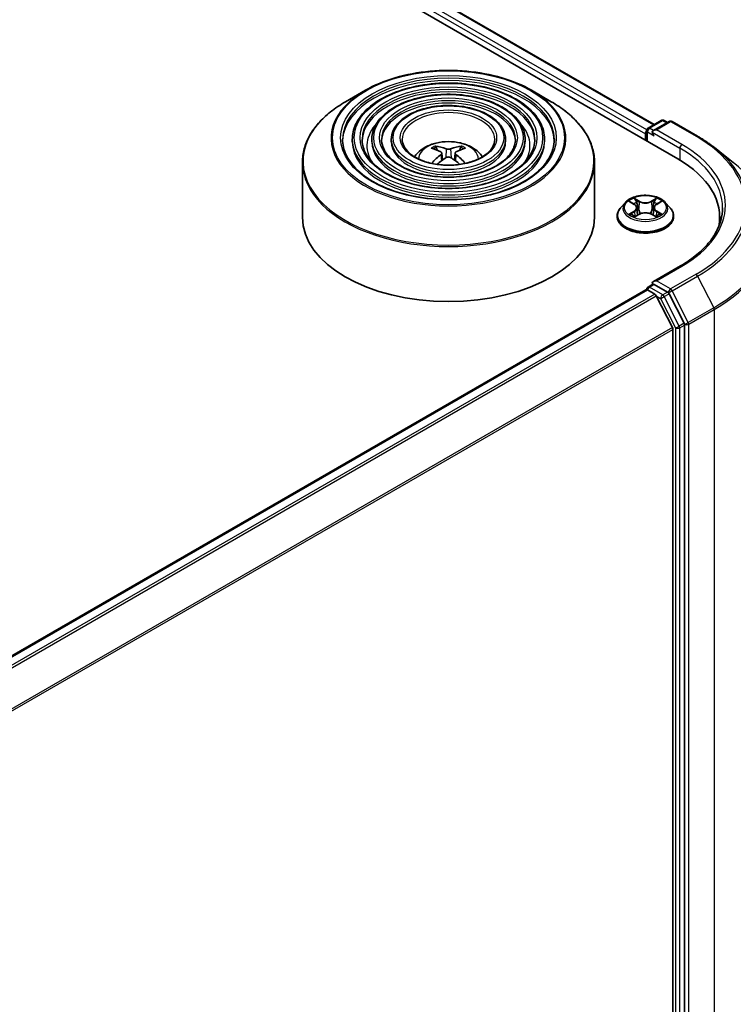
# Model space of a CAD drawing. Units: millimetres. Extents: x 36 to 9480, y 20 to 1425.
# Drawn here: x 469 to 503, y 422 to 468 of the extents above; entities that cross this region are included whole.
import ezdxf

# ---------------------------------------------------------------- set-up
doc = ezdxf.new("R2010")
doc.units = ezdxf.units.MM
doc.header["$LTSCALE"] = 2.5
doc.layers.add('Visible (ISO)', color=7, linetype='Continuous', lineweight=35)
doc.layers.add('Visible Narrow (ISO)', color=7, linetype='Continuous', lineweight=25)

msp = doc.modelspace()

# ---------------------------------------------------------------- linework, layer by layer
at = {"layer": 'Visible (ISO)'}
for p, q in [((374.5584, 534.0097), (499.9092, 461.6384)), ((376.7594, 533.6999), (498.8051, 463.2368)), ((485.3304, 464.8378), (484.4038, 464.3029)), ((493.0819, 464.8378), (494.0085, 464.3029)), ((498.5232, 463.074), (499.14, 463.4301)), ((499.5065, 463.382), (498.7764, 462.9604)), ((499.2763, 463.4301), (499.4331, 463.3396)), ((499.6429, 463.382), (500.8321, 462.6954)), ((498.3985, 462.8075), (498.3985, 462.5106)), ((498.455, 462.9559), (498.455, 462.4779)), ((484.7175, 462.5477), (484.7175, 462.4363)), ((485.6267, 462.5477), (485.6267, 462.4363)), ((486.5358, 462.5477), (486.5358, 462.4363)), ((488.6786, 462.0398), (488.6371, 462.1815)), ((489.7752, 462.1815), (489.7337, 462.0398)), ((491.8765, 462.5477), (491.8765, 462.4363)), ((492.7856, 462.5477), (492.7856, 462.4363)), ((493.6948, 462.5477), (493.6948, 462.4363)), ((501.6443, 462.1473), (502.5038, 461.4668)), ((488.8937, 461.9086), (488.9291, 461.5787)), ((489.5186, 461.9086), (489.4832, 461.5787)), ((482.3879, 461.4777), (482.3879, 458.9105)), ((496.0243, 461.4777), (496.0243, 458.9105)), ((497.4663, 459.6007), (497.2409, 459.3491)), ((497.6877, 459.628), (497.8807, 459.5126)), ((497.9999, 459.3536), (498.0372, 459.0066)), ((498.7971, 459.3536), (498.7599, 459.0066)), ((498.9163, 459.5126), (499.1094, 459.628)), ((499.3307, 459.6007), (499.5562, 459.3491)), ((497.0803, 458.9477), (497.0803, 458.9628)), ((497.9167, 458.9394), (498.1177, 459.0515)), ((498.6793, 459.0515), (498.8804, 458.9394)), ((499.7167, 458.9477), (499.7167, 458.9628)), ((501.8662, 458.9105), (501.8662, 458.5881)), ((500.0338, 456.6348), (498.7764, 455.9089)), ((498.5232, 455.6513), (498.7524, 455.7837)), ((499.4331, 455.4184), (498.8164, 455.7745)), ((450.2509, 427.7071), (498.4268, 455.5214)), ((498.455, 455.5277), (498.455, 455.5332)), ((498.4949, 455.5147), (498.8355, 455.3181)), ((499.6618, 453.7585), (498.9096, 455.2352)), ((500.2082, 453.9595), (499.5072, 455.3355)), ((500.2306, 390.5725), (500.2306, 453.8753)), ((499.6842, 453.6743), (499.6842, 390.6621))]:
    msp.add_line(p, q, dxfattribs=at)
for centre, start, end in [((498.5914, 462.9559), 120, 180), ((499.2081, 463.312), 60, 120), ((499.5747, 463.2639), 60, 120), ((498.5914, 455.5332), 120, 180)]:
    msp.add_arc(centre, 0.1364, start, end, dxfattribs=at)
for centre, major_axis, ratio, start_param, end_param in [((498.4949, 462.8631), (0.0682, 0.1181), 0.5773503, 1.2124767, 2.3561945), ((498.9128, 462.8817), (-0.1928, 0), 0.5773503, 4.712389, 6.2831853), ((498.8164, 462.826), (-0.0682, 0.1181), 0.5773503, 0.7853982, 2.3561945), ((489.2533, 459.5335), (1.5515, -2.5136), 0.4946241, 2.4477608, 2.6867451), ((489.1636, 459.4817), (-1.3897, 2.6066), 0.654173, 5.6260122, 5.8649965), ((489.2487, 459.4817), (-1.3897, -2.6066), 0.654173, 3.5597815, 3.7987657), ((489.159, 459.5335), (1.5515, 2.5136), 0.4946241, 0.4548476, 0.6938319), ((489.2533, 459.4843), (-1.1549, -2.7187), 0.5952629, 3.9628231, 4.1960485), ((489.1636, 459.5361), (1.7668, 2.3672), 0.5535342, 0.9593188, 1.1599446), ((489.2487, 459.5361), (1.7668, -2.3672), 0.5535342, 1.981648, 2.1822739), ((489.159, 459.4843), (-1.1549, 2.7187), 0.5952629, 5.2287295, 5.4619549), ((495.1844, 458.9105), (6.6818, 0), 0.5773503, 6.1711605, 7.0685835), ((489.2061, 458.9105), (6.8182, 0), 0.5773503, 3.1415927, 6.2831853), ((495.1844, 458.1683), (6.8182, 0), 0.5773503, 0.1529658, 0.2006295), ((498.9128, 455.8301), (-0.1928, 0), 0.5773503, 4.712389, 6.2831853), ((498.8164, 455.8858), (-0.0682, -0.1181), 0.5773503, 5.4977871, 6.1236372), ((498.4949, 455.4033), (-0.0682, 0.1181), 0.5773503, 5.4977871, 6.2831853), ((498.8355, 455.2067), (-0.0682, 0.1181), 0.5773503, 4.6217291, 5.4977871), ((499.4331, 455.307), (0.0682, -0.1181), 0.5773503, 1.4801364, 2.3561945), ((500.1341, 453.9309), (0.0682, -0.1181), 0.5773503, 0.7853982, 1.4801364), ((499.5877, 453.73), (-0.0682, 0.1181), 0.5773503, 3.9269908, 4.6217291)]:
    msp.add_ellipse(centre, major_axis=major_axis, ratio=ratio, start_param=start_param, end_param=end_param, dxfattribs=at)
for points, knots in [([(485.3304, 464.8378), (485.7386, 465.0735), (486.2097, 465.271), (487.2328, 465.5719), (487.7846, 465.6754), (488.9163, 465.7789), (489.496, 465.7789), (490.6276, 465.6754), (491.1795, 465.5719), (492.2025, 465.271), (492.6737, 465.0735), (493.0819, 464.8378)], [3.1415927, 3.1415927, 3.1415927, 3.1415927, 3.4557519, 3.4557519, 3.7699112, 3.7699112, 4.0840704, 4.0840704, 4.3982297, 4.3982297, 4.712389, 4.712389, 4.712389, 4.712389]), ([(493.6948, 462.5477), (493.6948, 462.8242), (493.6202, 463.1003), (493.33, 463.6275), (493.1112, 463.878), (492.5489, 464.3293), (492.2028, 464.529), (491.4208, 464.8543), (490.985, 464.9797), (490.0687, 465.144), (489.5884, 465.183), (488.6314, 465.171), (488.1548, 465.1202), (487.2523, 464.9334), (486.8266, 464.7974), (486.0685, 464.4528), (485.7364, 464.2441), (485.2014, 463.773), (484.9981, 463.5107), (484.7698, 463.0113), (484.7175, 462.7796), (484.7175, 462.5477)], [0.7853982, 0.7853982, 0.7853982, 0.7853982, 1.0930669, 1.0930669, 1.4089674, 1.4089674, 1.7317648, 1.7317648, 2.0550967, 2.0550967, 2.3778498, 2.3778498, 2.7003819, 2.7003819, 3.0232006, 3.0232006, 3.3465933, 3.3465933, 3.6689794, 3.6689794, 3.9269908, 3.9269908, 3.9269908, 3.9269908]), ([(492.7856, 462.5477), (492.7856, 462.7682), (492.7266, 462.9884), (492.4973, 463.4093), (492.3239, 463.6094), (491.8775, 463.9708), (491.6019, 464.131), (490.9789, 464.3921), (490.6314, 464.4929), (489.9009, 464.6251), (489.518, 464.6566), (488.7549, 464.648), (488.3748, 464.6078), (487.6545, 464.4593), (487.3146, 464.351), (486.7086, 464.0758), (486.4428, 463.9089), (486.0144, 463.5314), (485.8513, 463.3209), (485.6685, 462.9197), (485.6267, 462.7338), (485.6267, 462.5477)], [0.7853982, 0.7853982, 0.7853982, 0.7853982, 1.0901259, 1.0901259, 1.4048166, 1.4048166, 1.7282556, 1.7282556, 2.0524488, 2.0524488, 2.3759179, 2.3759179, 2.6991047, 2.6991047, 3.0226486, 3.0226486, 3.3469087, 3.3469087, 3.6698622, 3.6698622, 3.9269908, 3.9269908, 3.9269908, 3.9269908]), ([(482.3879, 461.4777), (482.3879, 461.6894), (482.4168, 461.9009), (482.5312, 462.3178), (482.6166, 462.5231), (482.8411, 462.922), (482.9802, 463.1156), (483.3077, 463.4868), (483.4962, 463.6643), (483.918, 463.9994), (484.1511, 464.157), (484.4038, 464.3029)], [2.35619449, 2.35619449, 2.35619449, 2.35619449, 2.51327412, 2.51327412, 2.67035376, 2.67035376, 2.82743339, 2.82743339, 2.98451302, 2.98451302, 3.14159265, 3.14159265, 3.14159265, 3.14159265]), ([(491.8765, 462.5477), (491.8765, 462.7123), (491.8331, 462.8766), (491.6646, 463.1912), (491.5366, 463.3409), (491.2061, 463.6124), (491.001, 463.733), (490.5369, 463.93), (490.2779, 464.006), (489.7331, 464.1061), (489.4476, 464.1303), (488.8783, 464.1249), (488.5946, 464.0954), (488.0566, 463.9852), (487.8024, 463.9046), (487.3486, 463.6989), (487.1491, 463.5738), (486.8272, 463.2899), (486.7043, 463.1311), (486.5672, 462.8282), (486.5358, 462.688), (486.5358, 462.5477)], [0.7853982, 0.7853982, 0.7853982, 0.7853982, 1.0853462, 1.0853462, 1.3978713, 1.3978713, 1.7223159, 1.7223159, 2.0479692, 2.0479692, 2.3726573, 2.3726573, 2.6969553, 2.6969553, 3.0217267, 3.0217267, 3.3474497, 3.3474497, 3.6713195, 3.6713195, 3.9269908, 3.9269908, 3.9269908, 3.9269908]), ([(494.0085, 464.3029), (494.2611, 464.157), (494.4943, 463.9994), (494.916, 463.6643), (495.1046, 463.4868), (495.4321, 463.1156), (495.5711, 462.922), (495.7956, 462.5231), (495.8811, 462.3178), (495.9954, 461.9009), (496.0243, 461.6894), (496.0243, 461.4777)], [4.71238898, 4.71238898, 4.71238898, 4.71238898, 4.86946861, 4.86946861, 5.02654825, 5.02654825, 5.18362788, 5.18362788, 5.34070751, 5.34070751, 5.49778714, 5.49778714, 5.49778714, 5.49778714]), ([(500.8321, 462.6954), (500.8909, 462.6614), (500.9489, 462.6269), (501.0629, 462.5569), (501.119, 462.5213), (501.2293, 462.4492), (501.2835, 462.4126), (501.3899, 462.3385), (501.4422, 462.3009), (501.5447, 462.2248), (501.595, 462.1863), (501.6443, 462.1473)], [1.57079633, 1.57079633, 1.57079633, 1.57079633, 1.60184851, 1.60184851, 1.63290069, 1.63290069, 1.66395288, 1.66395288, 1.69500506, 1.69500506, 1.72605724, 1.72605724, 1.72605724, 1.72605724]), ([(494.1493, 462.5477), (494.1493, 462.2431), (494.0613, 461.9381), (493.7173, 461.3626), (493.4659, 461.092), (492.8273, 460.612), (492.4428, 460.4018), (491.5767, 460.0607), (491.0954, 459.9298), (490.0839, 459.7608), (489.5539, 459.723), (488.4996, 459.745), (487.9754, 459.8047), (486.9873, 460.0154), (486.5234, 460.1662), (485.7033, 460.5423), (485.3472, 460.7673), (484.777, 461.2671), (484.5633, 461.5415), (484.3188, 462.0619), (484.2629, 462.3049), (484.2629, 462.5477)], [5.4977871, 5.4977871, 5.4977871, 5.4977871, 5.8301191, 5.8301191, 6.1527641, 6.1527641, 6.4699265, 6.4699265, 6.78699, 6.78699, 7.104578, 7.104578, 7.4223392, 7.4223392, 7.7398288, 7.7398288, 8.0567797, 8.0567797, 8.3744189, 8.3744189, 8.6393798, 8.6393798, 8.6393798, 8.6393798]), ([(493.2402, 462.5477), (493.2402, 462.2991), (493.1678, 462.05), (492.8847, 461.5808), (492.6786, 461.3605), (492.156, 460.9704), (491.842, 460.7998), (491.1348, 460.5229), (490.7418, 460.4166), (489.9161, 460.2797), (489.4835, 460.2493), (488.623, 460.268), (488.1953, 460.3171), (487.3894, 460.4895), (487.0113, 460.6126), (486.3433, 460.9192), (486.0536, 461.1025), (485.5898, 461.5086), (485.4164, 461.7313), (485.2174, 462.1535), (485.172, 462.3507), (485.172, 462.5477)], [5.4977871, 5.4977871, 5.4977871, 5.4977871, 5.8330605, 5.8330605, 6.1561415, 6.1561415, 6.4726347, 6.4726347, 6.7890489, 6.7890489, 7.1061045, 7.1061045, 7.4233689, 7.4233689, 7.740299, 7.740299, 8.0565671, 8.0565671, 8.373651, 8.373651, 8.6393798, 8.6393798, 8.6393798, 8.6393798]), ([(492.3311, 462.5477), (492.3311, 462.3551), (492.2743, 462.1619), (492.0518, 461.7989), (491.8913, 461.6291), (491.4846, 461.3289), (491.241, 461.1977), (490.6928, 460.985), (490.3882, 460.9034), (489.7483, 460.7987), (489.413, 460.7757), (488.7464, 460.7911), (488.4152, 460.8295), (487.7915, 460.9636), (487.4991, 461.0591), (486.9833, 461.2962), (486.7599, 461.4377), (486.4028, 461.7503), (486.2695, 461.9212), (486.1161, 462.2451), (486.0812, 462.3965), (486.0812, 462.5477)], [5.4977871, 5.4977871, 5.4977871, 5.4977871, 5.8378434, 5.8378434, 6.1614857, 6.1614857, 6.4769025, 6.4769025, 6.792299, 6.792299, 7.1085208, 7.1085208, 7.4250047, 7.4250047, 7.7410543, 7.7410543, 8.0562455, 8.0562455, 8.3724346, 8.3724346, 8.6393798, 8.6393798, 8.6393798, 8.6393798]), ([(491.3652, 462.5477), (491.3652, 462.4145), (491.3249, 462.2806), (491.1668, 462.0305), (491.0545, 461.9144), (490.7713, 461.7098), (490.6026, 461.6206), (490.2232, 461.4761), (490.0125, 461.4207), (489.5699, 461.35), (489.338, 461.3349), (488.8774, 461.3468), (488.6486, 461.3739), (488.2186, 461.4672), (488.0173, 461.5334), (487.6632, 461.6968), (487.5102, 461.7938), (487.2663, 462.007), (487.1758, 462.123), (487.0709, 462.3425), (487.047, 462.4452), (487.047, 462.5477)], [5.4977871, 5.4977871, 5.4977871, 5.4977871, 5.8478314, 5.8478314, 6.1721038, 6.1721038, 6.4853312, 6.4853312, 6.7987435, 6.7987435, 7.1133395, 7.1133395, 7.4282944, 7.4282944, 7.7426124, 7.7426124, 8.0556781, 8.0556781, 8.3700357, 8.3700357, 8.6393798, 8.6393798, 8.6393798, 8.6393798]), ([(487.6211, 461.7312), (487.6618, 461.792), (487.7068, 461.8473), (487.8631, 462.0128), (487.9854, 462.1026), (488.2756, 462.2664), (488.448, 462.3304), (488.813, 462.4191), (489.0063, 462.4414), (489.391, 462.4423), (489.5822, 462.4215), (489.9549, 462.3342), (490.1364, 462.2677), (490.4673, 462.0787), (490.6198, 461.9589), (490.7608, 461.7749), (490.7763, 461.7534), (490.7911, 461.7312)], [5.8668208, 5.8668208, 5.8668208, 5.8668208, 5.9972402, 5.9972402, 6.2945976, 6.2945976, 6.6698576, 6.6698576, 7.0642825, 7.0642825, 7.4541188, 7.4541188, 7.8483866, 7.8483866, 8.2226925, 8.2226925, 8.2703461, 8.2703461, 8.2703461, 8.2703461]), ([(488.5861, 462.2328), (488.5908, 462.2322), (488.5963, 462.2305), (488.6063, 462.2253), (488.6124, 462.2206), (488.6218, 462.211), (488.6268, 462.2043), (488.6329, 462.1931), (488.6354, 462.1871), (488.6371, 462.1815)], [0.014560073, 0.014560073, 0.014560073, 0.014560073, 0.018722682, 0.018722682, 0.023429831, 0.023429831, 0.028069056, 0.028069056, 0.031810233, 0.031810233, 0.031810233, 0.031810233]), ([(489.3073, 462.1007), (489.2932, 462.0951), (489.2757, 462.0903), (489.2377, 462.0844), (489.2174, 462.0831), (489.1795, 462.084), (489.1595, 462.0861), (489.128, 462.0928), (489.1156, 462.0964), (489.105, 462.1007)], [0, 0, 0, 0, 0.012499779, 0.012499779, 0.024999557, 0.024999557, 0.037523671, 0.037523671, 0.046676606, 0.046676606, 0.046676606, 0.046676606]), ([(489.7752, 462.1815), (489.7769, 462.1871), (489.7794, 462.1931), (489.7855, 462.2043), (489.7904, 462.211), (489.7998, 462.2206), (489.806, 462.2253), (489.8159, 462.2305), (489.8214, 462.2322), (489.8261, 462.2328)], [0.0427285, 0.0427285, 0.0427285, 0.0427285, 0.046469677, 0.046469677, 0.051108902, 0.051108902, 0.055816051, 0.055816051, 0.05997866, 0.05997866, 0.05997866, 0.05997866]), ([(488.8556, 461.9567), (488.8681, 461.9502), (488.8787, 461.9414), (488.892, 461.9212), (488.8947, 461.9098), (488.8928, 461.8877), (488.888, 461.8755), (488.8732, 461.8554), (488.865, 461.8472), (488.8556, 461.8399)], [0, 0, 0, 0, 0.012499779, 0.012499779, 0.024999557, 0.024999557, 0.037523671, 0.037523671, 0.046676606, 0.046676606, 0.046676606, 0.046676606]), ([(489.105, 461.6959), (489.1191, 461.7047), (489.1366, 461.7122), (489.1745, 461.7216), (489.1949, 461.7235), (489.2328, 461.7222), (489.2528, 461.7188), (489.2843, 461.7084), (489.2967, 461.7025), (489.3073, 461.6959)], [0, 0, 0, 0, 0.012499779, 0.012499779, 0.024999557, 0.024999557, 0.037523671, 0.037523671, 0.046676606, 0.046676606, 0.046676606, 0.046676606]), ([(489.5567, 461.8399), (489.5442, 461.8496), (489.5336, 461.8611), (489.5203, 461.8847), (489.5176, 461.8968), (489.5195, 461.9185), (489.5242, 461.9294), (489.539, 461.9457), (489.5473, 461.9518), (489.5567, 461.9567)], [0, 0, 0, 0, 0.012499779, 0.012499779, 0.024999557, 0.024999557, 0.037523671, 0.037523671, 0.046676606, 0.046676606, 0.046676606, 0.046676606]), ([(488.4184, 461.4239), (488.4186, 461.424), (488.4187, 461.424), (488.4236, 461.4272), (488.4293, 461.4294), (488.4384, 461.4304), (488.4434, 461.4294), (488.4478, 461.4269), (488.4485, 461.4264), (488.4492, 461.4258)], [0.018612964, 0.018612964, 0.018612964, 0.018612964, 0.018722682, 0.018722682, 0.023429831, 0.023429831, 0.028069056, 0.028069056, 0.028985175, 0.028985175, 0.028985175, 0.028985175]), ([(489.9631, 461.4258), (489.9638, 461.4264), (489.9645, 461.4269), (489.9689, 461.4294), (489.9739, 461.4304), (489.983, 461.4294), (489.9887, 461.4272), (489.9936, 461.424), (489.9937, 461.424), (489.9938, 461.4239)], [0.045553558, 0.045553558, 0.045553558, 0.045553558, 0.046469677, 0.046469677, 0.051108902, 0.051108902, 0.055816051, 0.055816051, 0.055925769, 0.055925769, 0.055925769, 0.055925769]), ([(499.3307, 459.6007), (499.2749, 459.6629), (499.2041, 459.7175), (499.037, 459.8115), (498.9396, 459.8501), (498.7306, 459.9066), (498.6191, 459.9245), (498.393, 459.9382), (498.2785, 459.9342), (498.057, 459.9047), (497.95, 459.8792), (497.7533, 459.8083), (497.6638, 459.7627), (497.5421, 459.6756), (497.5013, 459.6396), (497.4663, 459.6007)], [1.2629648, 1.2629648, 1.2629648, 1.2629648, 1.5839777, 1.5839777, 1.9184063, 1.9184063, 2.2514838, 2.2514838, 2.5827972, 2.5827972, 2.9145331, 2.9145331, 3.2485111, 3.2485111, 3.4494242, 3.4494242, 3.4494242, 3.4494242]), ([(497.2409, 459.3491), (497.2206, 459.3265), (497.2019, 459.303), (497.1683, 459.2547), (497.1533, 459.2298), (497.1273, 459.1789), (497.1163, 459.1528), (497.0985, 459.0996), (497.0917, 459.0725), (497.0826, 459.0179), (497.0803, 458.9903), (497.0803, 458.9628)], [3.4494242, 3.4494242, 3.4494242, 3.4494242, 3.54493753, 3.54493753, 3.64045085, 3.64045085, 3.73596417, 3.73596417, 3.83147749, 3.83147749, 3.92699082, 3.92699082, 3.92699082, 3.92699082]), ([(497.9999, 459.3536), (497.9986, 459.366), (497.9957, 459.3783), (497.9872, 459.4022), (497.9815, 459.4138), (497.9676, 459.4362), (497.9593, 459.447), (497.9405, 459.4676), (497.93, 459.4774), (497.9068, 459.4958), (497.8942, 459.5045), (497.8807, 459.5126)], [0.84730152, 0.84730152, 0.84730152, 0.84730152, 0.98850982, 0.98850982, 1.12971813, 1.12971813, 1.27092643, 1.27092643, 1.41213473, 1.41213473, 1.55334303, 1.55334303, 1.55334303, 1.55334303]), ([(498.9163, 459.5126), (498.9028, 459.5045), (498.8902, 459.4958), (498.867, 459.4774), (498.8565, 459.4676), (498.8377, 459.447), (498.8294, 459.4362), (498.8155, 459.4138), (498.8098, 459.4022), (498.8013, 459.3783), (498.7985, 459.366), (498.7971, 459.3536)], [3.15904595, 3.15904595, 3.15904595, 3.15904595, 3.30025425, 3.30025425, 3.44146255, 3.44146255, 3.58267086, 3.58267086, 3.72387916, 3.72387916, 3.86508746, 3.86508746, 3.86508746, 3.86508746]), ([(499.7167, 458.9628), (499.7167, 458.9903), (499.7144, 459.0179), (499.7053, 459.0725), (499.6986, 459.0996), (499.6808, 459.1528), (499.6697, 459.1789), (499.6437, 459.2298), (499.6287, 459.2547), (499.5951, 459.303), (499.5765, 459.3265), (499.5562, 459.3491)], [0.78539816, 0.78539816, 0.78539816, 0.78539816, 0.88091149, 0.88091149, 0.97642481, 0.97642481, 1.07193813, 1.07193813, 1.16745145, 1.16745145, 1.26296478, 1.26296478, 1.26296478, 1.26296478]), ([(502.0026, 459.3559), (502.0026, 459.158), (501.9757, 458.9601), (501.868, 458.5676), (501.7872, 458.3729), (501.5723, 457.9911), (501.4382, 457.804), (501.1192, 457.4425), (500.9342, 457.2681), (500.5176, 456.9371), (500.286, 456.7804), (500.0338, 456.6348)], [2.35619449, 2.35619449, 2.35619449, 2.35619449, 2.51327412, 2.51327412, 2.67035376, 2.67035376, 2.82743339, 2.82743339, 2.98451302, 2.98451302, 3.14159265, 3.14159265, 3.14159265, 3.14159265]), ([(497.0803, 458.9477), (497.0803, 458.8664), (497.1018, 458.7853), (497.1849, 458.63), (497.248, 458.5561), (497.4111, 458.422), (497.5123, 458.3624), (497.7414, 458.2652), (497.8693, 458.2276), (498.1382, 458.1781), (498.2791, 458.1662), (498.5601, 458.1688), (498.7002, 458.1834), (498.9658, 458.2377), (499.0912, 458.2775), (499.3153, 458.3791), (499.4138, 458.4409), (499.5728, 458.5811), (499.6335, 458.6595), (499.7012, 458.8091), (499.7167, 458.8783), (499.7167, 458.9477)], [3.9269908, 3.9269908, 3.9269908, 3.9269908, 4.2267014, 4.2267014, 4.5391124, 4.5391124, 4.8636054, 4.8636054, 5.1893334, 5.1893334, 5.5140838, 5.5140838, 5.8384387, 5.8384387, 6.1632728, 6.1632728, 6.4890702, 6.4890702, 6.8129852, 6.8129852, 7.0685835, 7.0685835, 7.0685835, 7.0685835]), ([(497.775, 459.0365), (497.7832, 459.0296), (497.7921, 459.0228), (497.8112, 459.0091), (497.8214, 459.0023), (497.8431, 458.9888), (497.8546, 458.9821), (497.8787, 458.9691), (497.8914, 458.9627), (497.9123, 458.9529), (497.9202, 458.9493), (497.9282, 458.9459)], [4.53490148, 4.53490148, 4.53490148, 4.53490148, 4.60505141, 4.60505141, 4.67520135, 4.67520135, 4.74535128, 4.74535128, 4.81550122, 4.81550122, 4.85637589, 4.85637589, 4.85637589, 4.85637589]), ([(498.6793, 459.0515), (498.649, 459.0684), (498.6145, 459.0824), (498.5403, 459.1037), (498.5006, 459.111), (498.4193, 459.1182), (498.3777, 459.1182), (498.2965, 459.111), (498.2567, 459.1037), (498.1825, 459.0824), (498.1481, 459.0684), (498.1177, 459.0515)], [1.5882496, 1.5882496, 1.5882496, 1.5882496, 1.8954276, 1.8954276, 2.2026055, 2.2026055, 2.5097835, 2.5097835, 2.8169614, 2.8169614, 3.1241394, 3.1241394, 3.1241394, 3.1241394]), ([(498.8688, 458.9459), (498.8769, 458.9493), (498.8848, 458.9529), (498.9057, 458.9627), (498.9183, 458.9691), (498.9425, 458.9821), (498.9539, 458.9888), (498.9756, 459.0023), (498.9858, 459.0091), (499.0049, 459.0228), (499.0138, 459.0296), (499.022, 459.0365)], [6.13919839, 6.13919839, 6.13919839, 6.13919839, 6.18007307, 6.18007307, 6.250223, 6.250223, 6.32037294, 6.32037294, 6.39052288, 6.39052288, 6.46067281, 6.46067281, 6.46067281, 6.46067281]), ([(498.7524, 455.7837), (498.7582, 455.787), (498.7681, 455.7888), (498.7911, 455.7861), (498.8042, 455.7815), (498.8164, 455.7745)], [0.038953354, 0.038953354, 0.038953354, 0.038953354, 0.050334548, 0.050334548, 0.061715743, 0.061715743, 0.061715743, 0.061715743])]:
    msp.add_open_spline(points, degree=3, knots=knots, dxfattribs=at)
for points in [[(488.4655, 461.4138), (488.46, 461.4178), (488.4545, 461.4218), (488.4492, 461.4259)], [(489.9631, 461.4259), (489.9577, 461.4218), (489.9523, 461.4178), (489.9467, 461.4138)]]:
    msp.add_open_spline(points, degree=3, dxfattribs=at)
at = {"layer": 'Visible Narrow (ISO)'}
for p, q in [((498.4605, 462.9943), (376.3583, 533.4901)), ((376.7139, 533.6954), (498.7784, 463.2214)), ((376.2619, 533.3231), (498.3985, 462.8075)), ((498.5914, 463.0673), (499.2081, 463.4234)), ((498.7764, 462.9604), (498.5914, 463.0673)), ((498.9128, 462.993), (499.5747, 463.3752)), ((499.2081, 463.4234), (499.3932, 463.3165)), ((499.5747, 463.3752), (500.7639, 462.6886)), ((498.4949, 462.4549), (498.4949, 462.9002)), ((498.4949, 462.9002), (498.8164, 462.7147)), ((498.7199, 462.8817), (500.0056, 462.1394)), ((500.102, 462.3064), (498.9128, 462.993)), ((489.105, 462.1007), (489.0759, 461.6775)), ((489.3073, 462.1007), (489.3363, 461.6775)), ((500.0056, 462.1394), (500.0056, 461.5816)), ((488.8556, 461.8399), (488.8783, 461.5422)), ((489.5567, 461.8399), (489.534, 461.5422)), ((498.1288, 459.6616), (497.8739, 459.8037)), ((498.9232, 459.8037), (498.6682, 459.6616)), ((497.6229, 459.6588), (497.8691, 459.5116)), ((497.9528, 459.7246), (498.1131, 459.6352)), ((498.1131, 459.6352), (498.0901, 459.3134)), ((498.684, 459.6352), (498.8442, 459.7246)), ((498.684, 459.6352), (498.7069, 459.3134)), ((498.928, 459.5116), (499.1741, 459.6588)), ((497.8691, 459.2002), (497.6229, 459.053)), ((497.7306, 459.0816), (497.8854, 459.1742)), ((497.8739, 458.9081), (498.1288, 459.0502)), ((497.8854, 459.1742), (497.9013, 458.958)), ((498.6682, 459.0502), (498.9232, 458.9081)), ((498.9117, 459.1742), (498.8957, 458.958)), ((498.9117, 459.1742), (499.0664, 459.0816)), ((499.1741, 459.053), (498.928, 459.2002)), ((498.9128, 455.9415), (500.102, 456.6281)), ((500.7639, 456.2459), (499.5747, 455.5593)), ((499.6488, 455.4765), (500.838, 456.1631)), ((500.838, 456.1631), (501.5903, 454.6864)), ((498.5914, 455.6446), (498.8164, 455.7745)), ((499.5747, 455.5593), (498.9128, 455.9415)), ((450.2909, 427.6841), (498.4949, 455.5147)), ((498.8355, 455.3181), (450.6314, 427.4874)), ((450.7402, 427.4247), (498.9096, 455.2352)), ((499.2081, 455.2885), (498.5914, 455.6446)), ((498.9073, 455.2394), (499.1117, 455.1215)), ((499.4331, 455.4184), (499.2081, 455.2885)), ((499.2822, 455.2056), (499.5072, 455.3355)), ((499.9832, 453.8296), (499.2822, 455.2056)), ((499.4331, 455.4184), (499.4783, 455.3923)), ((499.4783, 455.3923), (499.5072, 455.3355)), ((500.4011, 453.9998), (499.6488, 455.4765)), ((499.1117, 455.1215), (499.8127, 453.7454)), ((501.5903, 454.6864), (500.4011, 453.9998)), ((500.4234, 453.9156), (501.6126, 454.6022)), ((501.6126, 454.6022), (501.6126, 391.2188)), ((500.2082, 453.9595), (499.9832, 453.8296)), ((500.0056, 453.7454), (500.2306, 453.8753)), ((500.2082, 453.9595), (500.2306, 453.9156)), ((500.2306, 453.9156), (500.2306, 453.8753)), ((500.4234, 390.5322), (500.4234, 453.9156)), ((499.6618, 453.7585), (451.5833, 426.0004)), ((451.6215, 425.9253), (499.6842, 453.6743)), ((499.8127, 453.7454), (499.8127, 390.4426)), ((500.0056, 390.4426), (500.0056, 453.7454))]:
    msp.add_line(p, q, dxfattribs=at)
for centre, major_axis in [((489.2061, 462.6219), (-5.4169, 0)), ((489.2061, 462.6219), (-5.0341, 0)), ((489.2061, 462.6219), (4.3977, 0)), ((489.2061, 462.6219), (-4.125, 0)), ((489.2061, 462.6219), (3.4886, 0)), ((489.2061, 462.6219), (-3.2158, 0)), ((489.2061, 462.6219), (2.5795, 0)), ((489.2061, 462.6219), (-2.25, 0)), ((498.3985, 459.3559), (0.9734, 0))]:
    msp.add_ellipse(centre, major_axis=major_axis, ratio=0.5773503, dxfattribs=at)
for centre, major_axis, ratio, start_param, end_param in [((489.2061, 462.5477), (-4.9432, 0), 0.5773503, 3.1415927, 6.2831853), ((489.2061, 462.4363), (4.9432, 0), 0.5773503, 0.0196904, 3.1219023), ((489.2061, 462.5477), (-4.0341, 0), 0.5773503, 3.1415927, 6.2831853), ((489.2061, 462.6002), (-5.4812, 0), 0.5773503, 5.4977871, 10.2101761), ((489.2061, 462.4363), (4.0341, 0), 0.5773503, 0.02418, 3.1174126), ((489.2061, 461.5302), (6.7916, 0), 0.5773503, 2.3561945, 7.0685835), ((489.2061, 462.5477), (-3.1249, 0), 0.5773503, 3.1415927, 6.2831853), ((489.2061, 462.4363), (3.1249, 0), 0.5773503, 0.0313236, 3.1102691), ((489.2061, 462.5477), (-2.1591, 0), 0.5773503, 3.1415927, 6.2831853), ((489.2061, 462.2508), (-3.8068, 0), 0.5773503, 5.7863802, 6.6412643), ((489.2061, 462.2508), (-3.8067, 0), 0.5773503, 5.7865259, 6.6414156), ((489.2061, 462.2508), (3.8068, 0), 0.5773503, 5.9251063, 6.7799904), ((489.2061, 462.2508), (3.8067, 0), 0.5773503, 5.924955, 6.7798447), ((498.5914, 462.9559), (0.0682, 0.1181), 0.5773503, 0.7853982, 2.3561945), ((498.5914, 462.9559), (-0.0682, 0.1181), 0.5773503, 5.4977871, 6.2831853), ((499.2081, 463.312), (-0.0682, 0.1181), 0.5773503, 5.4977871, 6.2831853), ((499.2081, 463.312), (0.0682, 0.1181), 0.5773503, 0, 0.7853982), ((499.5747, 463.2639), (-0.0682, 0.1181), 0.5773503, 5.4977871, 6.2831853), ((499.5747, 463.2639), (0.0682, 0.1181), 0.5773503, 0, 0.7853982), ((498.5914, 462.9559), (-0.1364, 0), 0.5773503, 0, 0.7853982), ((500.7639, 462.5773), (0.0682, 0.1181), 0.5773503, 0, 0.7853982), ((495.1844, 459.4672), (7.8907, 0), 0.5773503, 5.4977871, 7.0685835), ((489.2061, 462.5477), (-4.4886, 0), 0.5773503, 0, 3.1415927), ((489.2061, 462.4363), (4.4886, 0), 0.5773503, 3.1415927, 6.2831853), ((489.2061, 462.5477), (-3.5795, 0), 0.5773503, 0, 3.1415927), ((489.2061, 462.4363), (3.5795, 0), 0.5773503, 3.1415927, 6.2831853), ((489.2061, 462.5477), (-2.6704, 0), 0.5773503, 0, 3.1415927), ((489.2061, 462.4363), (2.6704, 0), 0.5773503, 3.1415927, 6.2831853), ((489.2061, 461.6309), (-1.3949, 0), 0.5773503, 3.138847, 6.285931), ((489.2061, 461.7707), (-1.0124, 0), 0.5773503, 5.3714845, 5.6240898), ((489.2061, 461.7479), (0.9423, 0), 0.5773503, 2.2191701, 2.4253628), ((489.2061, 461.7479), (0.9423, 0), 0.5773503, 0.7162298, 0.9224226), ((489.2061, 461.7707), (-1.0124, 0), 0.5773503, 3.8006881, 4.0532935), ((500.102, 462.1951), (0.0682, 0.1181), 0.5773503, 0.7853982, 2.3561945), ((495.1844, 459.3559), (6.8182, 0), 0.5773503, 0, 0.7853982), ((495.1844, 459.4672), (6.9545, 0), 0.5773503, 5.4977871, 7.0685835), ((495.1844, 459.4272), (7.9954, 0), 0.5773503, 5.4977871, 6.9133226), ((489.2061, 461.4777), (-6.8182, 0), 0.5773503, 0, 3.1415927), ((495.1844, 458.3848), (9.0593, 0), 0.5773503, 5.4977871, 6.9133226), ((498.3985, 459.3559), (-0.9364, 0), 0.5773503, 5.3071026, 5.6884717), ((498.3985, 459.3559), (-0.9364, 0), 0.5773503, 3.7363063, 4.1176753), ((498.3985, 459.0032), (-1.3035, 0), 0.5773503, 5.8056187, 9.9023446), ((498.3985, 459.3221), (-1.0496, 0), 0.5773503, 5.8056187, 9.9023446), ((498.3985, 459.2528), (0.7328, 0), 0.5773503, 2.1762943, 2.4206222), ((497.8691, 459.4931), (0.0117, 0.0195), 0.5873385, 0, 0.7942785), ((497.5898, 459.3559), (0.3883, 0), 0.5773503, 5.5152404, 7.0511302), ((497.5898, 459.339), (0.4109, 0), 0.5773503, 5.5152404, 6.3450887), ((497.9371, 459.7168), (-0.0186, -0.0131), 0.1849737, 1.043317, 2.4384992), ((497.993, 459.5993), (-0.0219, -0.0061), 0.2229178, 3.8515805, 5.2070037), ((498.1288, 459.643), (-0.0111, -0.0199), 0.5671862, 3.9184152, 5.401945), ((498.3985, 459.8059), (0.4109, 0), 0.5773503, 3.9444441, 5.4803339), ((498.3985, 459.8228), (-0.3883, 0), 0.5773503, 0.8028515, 2.3387412), ((498.6682, 459.643), (0.0111, -0.0199), 0.5671862, 0.8812403, 2.3647701), ((499.2073, 459.3559), (-0.3883, 0), 0.5773503, 5.5152404, 7.0511302), ((498.804, 459.5993), (-0.0219, 0.0061), 0.2229178, 4.2177743, 5.5731974), ((499.2073, 459.339), (-0.4109, 0), 0.5773503, 6.221282, 7.0511302), ((498.3985, 459.2528), (0.7328, 0), 0.5773503, 0.7209705, 0.9652983), ((498.8599, 459.7168), (-0.0186, 0.0131), 0.1849737, 0.7030935, 2.0982756), ((498.928, 459.4931), (-0.0117, 0.0195), 0.5873385, 5.4889069, 6.2831853), ((498.3985, 458.9628), (-1.3182, 0), 0.5773503, 0, 3.1415927), ((498.3985, 458.9477), (1.3182, 0), 0.5773503, 3.1415927, 6.2831853), ((498.3985, 459.3559), (0.9364, 0), 0.5773503, 3.7363063, 4.1176753), ((497.7469, 459.0742), (-0.0044, -0.0223), 0.7797536, 4.5269049, 5.922087), ((497.8127, 459.027), (-0.0193, -0.012), 0.7297361, 5.1634453, 5.7754826), ((497.8691, 459.1816), (0.0117, -0.0195), 0.5873385, 0.8637843, 2.3473142), ((498.0744, 459.3056), (-0.0219, -0.0061), 0.2228845, 3.8515738, 5.2026198), ((498.1288, 459.0317), (-0.0111, 0.0199), 0.5671862, 5.5063628, 6.2831853), ((498.3985, 458.889), (0.3883, 0), 0.5773503, 0.8028515, 2.3387412), ((498.6682, 459.0317), (0.0111, 0.0199), 0.5671862, 0, 0.7768225), ((498.7226, 459.3056), (-0.0219, 0.0061), 0.2228845, 4.2221582, 5.5732041), ((498.928, 459.1816), (-0.0117, -0.0195), 0.5873385, 3.9358711, 5.419401), ((498.3985, 459.3559), (0.9364, 0), 0.5773503, 5.3071026, 5.6884717), ((498.9843, 459.027), (-0.0193, 0.012), 0.7297361, 3.6492954, 4.2613326), ((499.0502, 459.0742), (0.0044, -0.0223), 0.7797536, 0.3610983, 1.7562804), ((495.1844, 458.3135), (9.0909, 0), 0.5773503, 5.4977871, 6.2831853), ((500.102, 456.5167), (-0.0682, 0.1181), 0.5773503, 5.4977871, 6.2831853), ((500.7639, 456.1346), (0.0682, -0.1181), 0.5773503, 1.4801364, 2.3561945), ((498.5914, 455.5332), (-0.1364, 0), 0.5773503, 0, 0.0701236), ((498.5914, 455.5332), (0.0682, 0.1181), 0.5773503, 0.7853982, 2.061679), ((498.5914, 455.5332), (-0.0682, 0.1181), 0.5773503, 5.4977871, 6.2831853), ((499.2081, 455.1771), (0.0682, 0.1181), 0.5773503, 0.7853982, 2.3561945), ((499.2081, 455.1771), (-0.1215, -0.0619), 0.0739221, 0.617421, 2.1882173), ((499.2081, 455.1771), (-0.0682, 0.1181), 0.5773503, 4.6217291, 5.4977871), ((499.5747, 455.448), (0.0682, 0.1181), 0.5773503, 0.7853982, 2.3561945), ((499.5747, 455.448), (-0.1215, -0.0619), 0.0739221, 0.617421, 2.1882173), ((499.5747, 455.448), (-0.0682, 0.1181), 0.5773503, 4.6217291, 5.4977871), ((501.5162, 454.6579), (-0.0682, 0.1181), 0.5773503, 3.9269908, 4.6217291), ((499.9092, 453.801), (0.1215, 0.0619), 0.0739221, 3.7590136, 5.32981), ((499.9092, 453.801), (-0.0682, 0.1181), 0.5773503, 3.9269908, 4.6217291), ((500.327, 453.9713), (0.1215, 0.0619), 0.0739221, 3.7590136, 5.32981), ((500.327, 453.9713), (-0.1364, 0), 0.5773503, 0.7853982, 2.3561945), ((500.327, 453.9713), (-0.0682, 0.1181), 0.5773503, 3.9269908, 4.6217291), ((499.9092, 453.801), (-0.1364, 0), 0.5773503, 0.7853982, 2.3561945)]:
    msp.add_ellipse(centre, major_axis=major_axis, ratio=ratio, start_param=start_param, end_param=end_param, dxfattribs=at)
for points, knots in [([(497.9528, 459.7246), (497.9454, 459.7318), (497.9382, 459.7393), (497.9199, 459.7583), (497.9092, 459.7697), (497.8902, 459.7886), (497.882, 459.7965), (497.8739, 459.8037)], [-0.032055974, -0.032055974, -0.032055974, -0.032055974, -0.02365019, -0.02365019, -0.010200936, -0.010200936, 0.000338329, 0.000338329, 0.000338329, 0.000338329]), ([(497.8739, 459.8037), (497.8789, 459.7958), (497.884, 459.7867), (497.8962, 459.7641), (497.9034, 459.7501), (497.9173, 459.726), (497.9232, 459.7165), (497.9298, 459.7072)], [-0.000338329, -0.000338329, -0.000338329, -0.000338329, 0.010200936, 0.010200936, 0.02365019, 0.02365019, 0.032055974, 0.032055974, 0.032055974, 0.032055974]), ([(498.9232, 459.8037), (498.9165, 459.7978), (498.9097, 459.7914), (498.8964, 459.7783), (498.8898, 459.7715), (498.8755, 459.7567), (498.8677, 459.7485), (498.8546, 459.7349), (498.8495, 459.7297), (498.8442, 459.7246)], [-0.032394303, -0.032394303, -0.032394303, -0.032394303, -0.023744988, -0.023744988, -0.0154285, -0.0154285, -0.005934038, -0.005934038, 0, 0, 0, 0]), ([(498.8672, 459.7072), (498.8719, 459.7138), (498.8762, 459.7204), (498.8866, 459.7376), (498.8923, 459.7479), (498.9021, 459.7663), (498.9064, 459.7744), (498.9149, 459.79), (498.919, 459.7972), (498.9232, 459.8037)], [0, 0, 0, 0, 0.005934038, 0.005934038, 0.0154285, 0.0154285, 0.023744988, 0.023744988, 0.032394303, 0.032394303, 0.032394303, 0.032394303]), ([(497.7317, 459.6017), (497.728, 459.6058), (497.7241, 459.6097), (497.7101, 459.622), (497.6993, 459.6293), (497.6778, 459.6409), (497.6673, 459.6455), (497.6455, 459.6533), (497.6341, 459.6564), (497.6229, 459.6588)], [0.001908258, 0.001908258, 0.001908258, 0.001908258, 0.005934038, 0.005934038, 0.0154285, 0.0154285, 0.023744988, 0.023744988, 0.032394303, 0.032394303, 0.032394303, 0.032394303]), ([(497.6229, 459.6588), (497.6331, 459.655), (497.6435, 459.6507), (497.6635, 459.6414), (497.6732, 459.6364), (497.6843, 459.63), (497.686, 459.629), (497.6877, 459.628)], [-0.032394303, -0.032394303, -0.032394303, -0.032394303, -0.023744988, -0.023744988, -0.0154285, -0.0154285, -0.013913302, -0.013913302, -0.013913302, -0.013913302]), ([(497.9298, 459.7072), (497.9413, 459.6914), (497.9516, 459.6743), (497.969, 459.6384), (497.9762, 459.6196), (497.9814, 459.6007)], [-0.028982846, -0.028982846, -0.028982846, -0.028982846, -0.014585063, -0.014585063, 0, 0, 0, 0]), ([(498.0087, 459.6071), (498.003, 459.6278), (497.9952, 459.6485), (497.9763, 459.6882), (497.9652, 459.7071), (497.9528, 459.7246)], [0, 0, 0, 0, 0.014585063, 0.014585063, 0.028982846, 0.028982846, 0.028982846, 0.028982846]), ([(497.9814, 459.6007), (497.995, 459.5518), (498.0086, 459.5028), (498.0357, 459.4049), (498.0493, 459.356), (498.0629, 459.307)], [-0.068779854, -0.068779854, -0.068779854, -0.068779854, -0.034389927, -0.034389927, 0, 0, 0, 0]), ([(498.0901, 459.3134), (498.0766, 459.3623), (498.063, 459.4113), (498.0359, 459.5092), (498.0223, 459.5581), (498.0087, 459.6071)], [0, 0, 0, 0, 0.034389927, 0.034389927, 0.068779854, 0.068779854, 0.068779854, 0.068779854]), ([(498.7883, 459.6071), (498.7747, 459.5581), (498.7612, 459.5092), (498.734, 459.4113), (498.7205, 459.3623), (498.7069, 459.3134)], [0, 0, 0, 0, 0.034389927, 0.034389927, 0.068779854, 0.068779854, 0.068779854, 0.068779854]), ([(498.7341, 459.307), (498.7477, 459.356), (498.7613, 459.4049), (498.7885, 459.5028), (498.802, 459.5518), (498.8156, 459.6007)], [-0.068779854, -0.068779854, -0.068779854, -0.068779854, -0.034389927, -0.034389927, 0, 0, 0, 0]), ([(498.8442, 459.7246), (498.8318, 459.707), (498.8206, 459.6879), (498.8017, 459.6483), (498.794, 459.6277), (498.7883, 459.6071)], [0, 0, 0, 0, 0.014491423, 0.014491423, 0.028982846, 0.028982846, 0.028982846, 0.028982846]), ([(498.8156, 459.6007), (498.8208, 459.6194), (498.8279, 459.6381), (498.8454, 459.6741), (498.8557, 459.6913), (498.8672, 459.7072)], [-0.028982846, -0.028982846, -0.028982846, -0.028982846, -0.014491423, -0.014491423, 0, 0, 0, 0]), ([(499.1741, 459.6588), (499.1604, 459.6559), (499.1466, 459.6519), (499.116, 459.6398), (499.0996, 459.6311), (499.0779, 459.6144), (499.0713, 459.6083), (499.0654, 459.6017)], [-0.000338329, -0.000338329, -0.000338329, -0.000338329, 0.010200936, 0.010200936, 0.02365019, 0.02365019, 0.030147716, 0.030147716, 0.030147716, 0.030147716]), ([(499.1094, 459.628), (499.1183, 459.6333), (499.1274, 459.6382), (499.1491, 459.6488), (499.1617, 459.6541), (499.1741, 459.6588)], [-0.018142672, -0.018142672, -0.018142672, -0.018142672, -0.010200936, -0.010200936, 0.000338329, 0.000338329, 0.000338329, 0.000338329]), ([(497.7306, 459.0816), (497.723, 459.0802), (497.7145, 459.0786), (497.6914, 459.0737), (497.6761, 459.0701), (497.648, 459.0619), (497.6354, 459.0577), (497.6229, 459.053)], [-0.032055974, -0.032055974, -0.032055974, -0.032055974, -0.02365019, -0.02365019, -0.010200936, -0.010200936, 0.000338329, 0.000338329, 0.000338329, 0.000338329]), ([(497.6229, 459.053), (497.6366, 459.0559), (497.6504, 459.0578), (497.681, 459.0598), (497.6974, 459.0594), (497.7212, 459.0571), (497.7296, 459.0558), (497.7367, 459.0545)], [-0.000338329, -0.000338329, -0.000338329, -0.000338329, 0.010200936, 0.010200936, 0.02365019, 0.02365019, 0.032055974, 0.032055974, 0.032055974, 0.032055974]), ([(497.7964, 459.0344), (497.7885, 459.0473), (497.7787, 459.0579), (497.7565, 459.0737), (497.744, 459.079), (497.7306, 459.0816)], [0, 0, 0, 0, 0.014585063, 0.014585063, 0.028982846, 0.028982846, 0.028982846, 0.028982846]), ([(497.7367, 459.0545), (497.7487, 459.0523), (497.7599, 459.0475), (497.7716, 459.0392), (497.7733, 459.0379), (497.775, 459.0365)], [-0.028982846, -0.028982846, -0.028982846, -0.028982846, -0.014585063, -0.014585063, -0.012042017, -0.012042017, -0.012042017, -0.012042017]), ([(497.9242, 458.9436), (497.9216, 458.9438), (497.9192, 458.9437), (497.9104, 458.9427), (497.9048, 458.9405), (497.895, 458.9341), (497.8907, 458.9301), (497.8822, 458.9204), (497.878, 458.9146), (497.8739, 458.9081)], [0.002440164, 0.002440164, 0.002440164, 0.002440164, 0.005934038, 0.005934038, 0.0154285, 0.0154285, 0.023744988, 0.023744988, 0.032394303, 0.032394303, 0.032394303, 0.032394303]), ([(497.8739, 458.9081), (497.8806, 458.914), (497.8873, 458.9196), (497.9006, 458.9295), (497.9073, 458.934), (497.9148, 458.9384), (497.9158, 458.9389), (497.9167, 458.9394)], [-0.032394303, -0.032394303, -0.032394303, -0.032394303, -0.023744988, -0.023744988, -0.0154285, -0.0154285, -0.014299664, -0.014299664, -0.014299664, -0.014299664]), ([(498.0629, 459.307), (498.0823, 459.2371), (498.1046, 459.1684), (498.1349, 459.0893), (498.1396, 459.0772), (498.1445, 459.0652)], [-0.098241255, -0.098241255, -0.098241255, -0.098241255, -0.049120627, -0.049120627, -0.040233478, -0.040233478, -0.040233478, -0.040233478]), ([(498.1661, 459.0746), (498.1618, 459.0861), (498.1575, 459.0977), (498.1293, 459.1759), (498.1084, 459.2441), (498.0901, 459.3134)], [0.040586257, 0.040586257, 0.040586257, 0.040586257, 0.049120627, 0.049120627, 0.098241255, 0.098241255, 0.098241255, 0.098241255]), ([(498.7069, 459.3134), (498.6887, 459.2441), (498.6677, 459.1759), (498.6396, 459.0977), (498.6353, 459.0861), (498.6309, 459.0746)], [0, 0, 0, 0, 0.049120627, 0.049120627, 0.057654997, 0.057654997, 0.057654997, 0.057654997]), ([(498.6525, 459.0652), (498.6574, 459.0772), (498.6622, 459.0893), (498.6925, 459.1684), (498.7147, 459.2371), (498.7341, 459.307)], [-0.058007777, -0.058007777, -0.058007777, -0.058007777, -0.049120627, -0.049120627, 0, 0, 0, 0]), ([(498.9232, 458.9081), (498.9181, 458.916), (498.913, 458.9229), (498.9008, 458.9356), (498.8936, 458.9405), (498.8813, 458.9435), (498.8772, 458.9439), (498.8728, 458.9436)], [-0.000338329, -0.000338329, -0.000338329, -0.000338329, 0.010200936, 0.010200936, 0.02365019, 0.02365019, 0.02961581, 0.02961581, 0.02961581, 0.02961581]), ([(498.8804, 458.9394), (498.8865, 458.936), (498.8925, 458.9322), (498.9068, 458.922), (498.915, 458.9153), (498.9232, 458.9081)], [-0.01775631, -0.01775631, -0.01775631, -0.01775631, -0.010200936, -0.010200936, 0.000338329, 0.000338329, 0.000338329, 0.000338329]), ([(499.0664, 459.0816), (499.053, 459.079), (499.0404, 459.0736), (499.0182, 459.0577), (499.0085, 459.0472), (499.0006, 459.0344)], [0, 0, 0, 0, 0.014491423, 0.014491423, 0.028982846, 0.028982846, 0.028982846, 0.028982846]), ([(499.022, 459.0365), (499.0236, 459.0378), (499.0253, 459.0391), (499.037, 459.0475), (499.0483, 459.0522), (499.0604, 459.0545)], [-0.016940829, -0.016940829, -0.016940829, -0.016940829, -0.014491423, -0.014491423, 0, 0, 0, 0]), ([(499.0604, 459.0545), (499.0653, 459.0555), (499.071, 459.0564), (499.0869, 459.0584), (499.0978, 459.0592), (499.1192, 459.0594), (499.1297, 459.0591), (499.1516, 459.0571), (499.1629, 459.0554), (499.1741, 459.053)], [0, 0, 0, 0, 0.005934038, 0.005934038, 0.0154285, 0.0154285, 0.023744988, 0.023744988, 0.032394303, 0.032394303, 0.032394303, 0.032394303]), ([(499.1741, 459.053), (499.1639, 459.0569), (499.1536, 459.0604), (499.1336, 459.0665), (499.1239, 459.0691), (499.1038, 459.0741), (499.0934, 459.0764), (499.0776, 459.0795), (499.0718, 459.0806), (499.0664, 459.0816)], [-0.032394303, -0.032394303, -0.032394303, -0.032394303, -0.023744988, -0.023744988, -0.0154285, -0.0154285, -0.005934038, -0.005934038, 0, 0, 0, 0])]:
    msp.add_open_spline(points, degree=3, knots=knots, dxfattribs=at)
for points in [[(497.8127, 459.0083), (497.8073, 459.017), (497.8019, 459.0257), (497.7964, 459.0344)], [(499.0006, 459.0344), (498.9952, 459.0257), (498.9898, 459.017), (498.9844, 459.0083)]]:
    msp.add_open_spline(points, degree=3, dxfattribs=at)

doc.saveas('drawing.dxf')
